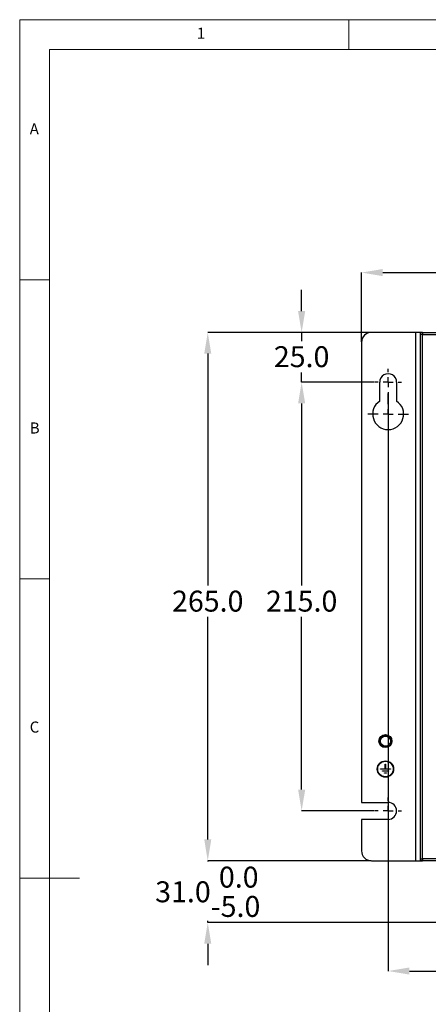
# Model space of a CAD drawing. Units: millimetres. Extents: x 5 to 415, y 5 to 292.
# Drawn here: x 5 to 73, y 127 to 292 of the extents above; entities that cross this region are included whole.
import ezdxf

# ---------------------------------------------------------------- set-up
doc = ezdxf.new("R2010")
doc.units = ezdxf.units.MM
doc.header["$PDSIZE"] = -1
doc.layers.add('LAYER_1', color=7, linetype='Continuous')
doc.styles.add('SLDTEXTSTYLE0', font='TXT', dxfattribs={"width": 0.75})
doc.dimstyles.new('SLDDIMSTYLE0', dxfattribs={"dimtxt": 3.5, "dimasz": 3.556, "dimexe": 0, "dimexo": 0.0625, "dimgap": 0.875, "dimtad": 1, "dimdec": 1, "dimlfac": 3, "dimrnd": 1e-09, "dimzin": 4, "dimdsep": 46, "dimtxsty": 'SLDTEXTSTYLE0', "dimsah": 1, "dimcen": 0.09, "dimadec": 0, "dimazin": 1, "dimtfac": 1, "dimtdec": 1, "dimtofl": 0, "dimtmove": 0, "dimatfit": 3, "dimfxl": 1, "dimfrac": 2, "dimtolj": 1, "dimtzin": 12, "dimarcsym": 0})
doc.dimstyles.new('SLDDIMSTYLE1', dxfattribs={"dimtxt": 3.5, "dimasz": 3.556, "dimexe": 0, "dimexo": 0.0625, "dimgap": 0.875, "dimtad": 0, "dimtih": 1, "dimtoh": 1, "dimdec": 1, "dimlfac": 3, "dimrnd": 1e-09, "dimzin": 4, "dimdsep": 46, "dimtxsty": 'SLDTEXTSTYLE0', "dimsah": 1, "dimcen": 0.09, "dimadec": 0, "dimazin": 1, "dimtfac": 1, "dimtdec": 1, "dimtmove": 0, "dimatfit": 0, "dimfxl": 1, "dimfrac": 2, "dimtolj": 1, "dimtzin": 12, "dimarcsym": 0})
doc.dimstyles.new('SLDDIMSTYLE2', dxfattribs={"dimtxt": 3.5, "dimasz": 3.556, "dimexe": 0, "dimexo": 0.0625, "dimgap": 0.875, "dimtad": 0, "dimtih": 1, "dimtoh": 1, "dimdec": 1, "dimlfac": 3, "dimrnd": 1e-09, "dimzin": 4, "dimdsep": 46, "dimtxsty": 'SLDTEXTSTYLE0', "dimsah": 1, "dimcen": 0.09, "dimadec": 0, "dimazin": 1, "dimtfac": 1, "dimtdec": 1, "dimtofl": 0, "dimtmove": 0, "dimatfit": 3, "dimfxl": 1, "dimfrac": 2, "dimtolj": 1, "dimtzin": 12, "dimarcsym": 0})
doc.dimstyles.new('SLDDIMSTYLE3', dxfattribs={"dimtxt": 3.5, "dimasz": 3.556, "dimexe": 0, "dimexo": 0.0625, "dimgap": 0.875, "dimtad": 0, "dimdec": 1, "dimlfac": 3, "dimrnd": 1e-09, "dimzin": 4, "dimdsep": 46, "dimtxsty": 'SLDTEXTSTYLE0', "dimsah": 1, "dimcen": 0.09, "dimadec": 0, "dimazin": 1, "dimtfac": 1, "dimtdec": 1, "dimtofl": 0, "dimtmove": 0, "dimatfit": 3, "dimfxl": 1, "dimfrac": 2, "dimtolj": 1, "dimtzin": 12, "dimarcsym": 0})
doc.dimstyles.new('SLDDIMSTYLE4', dxfattribs={"dimtxt": 3.5, "dimasz": 3.556, "dimexe": 0, "dimexo": 0.0625, "dimgap": 0.875, "dimtad": 0, "dimtih": 1, "dimtoh": 1, "dimdec": 1, "dimlfac": 3, "dimrnd": 1e-09, "dimzin": 4, "dimdsep": 46, "dimtxsty": 'SLDTEXTSTYLE0', "dimsah": 1, "dimcen": 0.09, "dimadec": 0, "dimazin": 1, "dimtol": 1, "dimtm": 5, "dimtfac": 1, "dimtdec": 1, "dimtmove": 0, "dimatfit": 0, "dimfxl": 1, "dimfrac": 2, "dimtolj": 1, "dimtzin": 0, "dimarcsym": 0})

# ---------------------------------------------------------------- blocks, each defined once
blk = doc.blocks.new('_D')
at = {"layer": 'Defpoints', "color": 0}
for p in [(196.76, 249.72), (62.09, 238.06), (196.76, 238.06)]:
    blk.add_point(p, dxfattribs=at)
at = {"layer": 'LAYER_1', "color": 0, "lineweight": -2}
for p, q in [((62.09, 238.12), (62.09, 249.72)), ((65.65, 249.72), (193.2, 249.72)), ((196.76, 238.12), (196.76, 249.72))]:
    blk.add_line(p, q, dxfattribs=at)
at = {"layer": 'LAYER_1', "color": 0}
for points in [[(65.65, 250.32), (65.65, 249.13), (62.09, 249.72)], [(193.2, 249.13), (193.2, 250.32), (196.76, 249.72)]]:
    blk.add_solid(points, dxfattribs=at)
at = {"layer": 'LAYER_1', "color": 0, "insert": (131.05, 254.1), "char_height": 3.5, "attachment_point": 2, "style": 'SLDTEXTSTYLE0'}
blk.add_mtext('\\A1;404.0', dxfattribs=at)
blk = doc.blocks.new('_D_1')
at = {"layer": 'Defpoints', "color": 0}
for p in [(52.09, 239.72), (63.76, 239.72), (64.29, 231.39)]:
    blk.add_point(p, dxfattribs=at)
at = {"layer": 'LAYER_1', "color": 0, "lineweight": -2}
for p, q in [((52.09, 243.28), (52.09, 246.84)), ((63.7, 239.72), (52.09, 239.72)), ((52.09, 239.72), (52.09, 238.28)), ((52.09, 231.39), (52.09, 233.03)), ((64.23, 231.39), (52.09, 231.39)), ((52.09, 227.84), (52.09, 224.28))]:
    blk.add_line(p, q, dxfattribs=at)
at = {"layer": 'LAYER_1', "color": 0}
for points in [[(51.5, 243.28), (52.69, 243.28), (52.09, 239.72)], [(52.69, 227.84), (51.5, 227.84), (52.09, 231.39)]]:
    blk.add_solid(points, dxfattribs=at)
at = {"layer": 'LAYER_1', "color": 0, "insert": (52.09, 237.41), "char_height": 3.5, "attachment_point": 2, "style": 'SLDTEXTSTYLE0'}
blk.add_mtext('\\A1;25.0', dxfattribs=at)
blk = doc.blocks.new('_D_2')
at = {"layer": 'Defpoints', "color": 0}
for p in [(52.09, 231.39), (64.29, 231.39), (64.29, 159.72)]:
    blk.add_point(p, dxfattribs=at)
at = {"layer": 'LAYER_1', "color": 0, "lineweight": -2}
for p, q in [((64.23, 231.39), (52.09, 231.39)), ((52.09, 227.84), (52.09, 197.42)), ((52.09, 163.28), (52.09, 192.17)), ((64.23, 159.72), (52.09, 159.72))]:
    blk.add_line(p, q, dxfattribs=at)
at = {"layer": 'LAYER_1', "color": 0}
for points in [[(52.69, 227.84), (51.5, 227.84), (52.09, 231.39)], [(51.5, 163.28), (52.69, 163.28), (52.09, 159.72)]]:
    blk.add_solid(points, dxfattribs=at)
at = {"layer": 'LAYER_1', "color": 0, "insert": (52.09, 196.54), "char_height": 3.5, "attachment_point": 2, "style": 'SLDTEXTSTYLE0'}
blk.add_mtext('\\A1;215.0', dxfattribs=at)
blk = doc.blocks.new('_D_3')
at = {"layer": 'Defpoints', "color": 0}
for p in [(63.76, 239.72), (36.41, 151.39), (63.76, 151.39)]:
    blk.add_point(p, dxfattribs=at)
at = {"layer": 'LAYER_1', "color": 0, "lineweight": -2}
for p, q in [((63.7, 239.72), (36.41, 239.72)), ((36.41, 236.17), (36.41, 197.42)), ((36.41, 154.95), (36.41, 192.17)), ((63.7, 151.39), (36.41, 151.39))]:
    blk.add_line(p, q, dxfattribs=at)
at = {"layer": 'LAYER_1', "color": 0}
for points in [[(37, 236.17), (35.82, 236.17), (36.41, 239.72)], [(35.82, 154.95), (37, 154.95), (36.41, 151.39)]]:
    blk.add_solid(points, dxfattribs=at)
at = {"layer": 'LAYER_1', "color": 0, "insert": (36.41, 196.54), "char_height": 3.5, "attachment_point": 2, "style": 'SLDTEXTSTYLE0'}
blk.add_mtext('\\A1;265.0', dxfattribs=at)
blk = doc.blocks.new('_D_4')
at = {"layer": 'Defpoints', "color": 0}
for p in [(66.54, 229.14), (192.31, 229.14), (192.31, 132.95)]:
    blk.add_point(p, dxfattribs=at)
at = {"layer": 'LAYER_1', "color": 0, "lineweight": -2}
for p, q in [((66.54, 229.08), (66.54, 132.95)), ((192.31, 229.08), (192.31, 132.95)), ((70.1, 132.95), (124.14, 132.95)), ((188.75, 132.95), (136.39, 132.95))]:
    blk.add_line(p, q, dxfattribs=at)
at = {"layer": 'LAYER_1', "color": 0}
for points in [[(70.1, 133.55), (70.1, 132.36), (66.54, 132.95)], [(188.75, 132.36), (188.75, 133.55), (192.31, 132.95)]]:
    blk.add_solid(points, dxfattribs=at)
at = {"layer": 'LAYER_1', "color": 0, "insert": (130.26, 134.7), "char_height": 3.5, "attachment_point": 2, "style": 'SLDTEXTSTYLE0'}
blk.add_mtext('\\A1;377.3', dxfattribs=at)
blk = doc.blocks.new('_D_5')
at = {"layer": 'Defpoints', "color": 0}
for p in [(36.41, 151.39), (63.76, 151.39), (130.94, 141.06)]:
    blk.add_point(p, dxfattribs=at)
at = {"layer": 'LAYER_1', "color": 0, "lineweight": -2}
for p, q in [((36.41, 154.95), (36.41, 158.5)), ((63.7, 151.39), (36.41, 151.39)), ((36.41, 151.39), (36.41, 151.27)), ((36.41, 141.06), (36.41, 141.36)), ((130.88, 141.06), (36.41, 141.06)), ((36.41, 137.5), (36.41, 133.95))]:
    blk.add_line(p, q, dxfattribs=at)
at = {"layer": 'LAYER_1', "color": 0}
for points in [[(35.82, 154.95), (37, 154.95), (36.41, 151.39)], [(37, 137.5), (35.82, 137.5), (36.41, 141.06)]]:
    blk.add_solid(points, dxfattribs=at)
at = {"layer": 'LAYER_1', "color": 0, "insert": (36.41, 150.4), "char_height": 3.5, "attachment_point": 2, "style": 'SLDTEXTSTYLE0'}
blk.add_mtext('\\A1;31.0\\S 0.0^ -5.0;', dxfattribs=at)
blk = doc.blocks.new('SW_CENTERMARKSYMBOL_2')
at = {"layer": 'LAYER_1', "color": 0}
for p, q in [((0, 1.67), (0, 2.25)), ((-1.67, 0), (-2.25, 0)), ((0, 0), (-0.83, 0)), ((0, 0), (0, 0.83)), ((0, 0), (0, -0.83)), ((0, 0), (0.83, 0)), ((1.67, 0), (2.25, 0)), ((0, -1.67), (0, -2.25))]:
    blk.add_line(p, q, dxfattribs=at)
blk = doc.blocks.new('SW_CENTERMARKSYMBOL_3')
at = {"layer": 'LAYER_1', "color": 0}
for p, q in [((0, 1.67), (0, 3.42)), ((-1.67, 0), (-3.42, 0)), ((0, 0), (-0.83, 0)), ((0, 0), (0, 0.83)), ((0, 0), (0, -0.83)), ((0, 0), (0.83, 0)), ((1.67, 0), (3.42, 0)), ((0, -1.67), (0, -3.42))]:
    blk.add_line(p, q, dxfattribs=at)
blk = doc.blocks.new('SW_CENTERMARKSYMBOL_4')
at = {"layer": 'LAYER_1', "color": 0}
for p, q in [((0, 1.67), (0, 2.25)), ((-1.67, 0), (-2.25, 0)), ((0, 0), (-0.83, 0)), ((0, 0), (0, 0.83)), ((0, 0), (0, -0.83)), ((0, 0), (0.83, 0)), ((1.67, 0), (2.25, 0)), ((0, -1.67), (0, -2.25))]:
    blk.add_line(p, q, dxfattribs=at)

msp = doc.modelspace()

# ---------------------------------------------------------------- linework, layer by layer
at = {"color": 7, "linetype": 'Continuous', "lineweight": 18}
for p, q in [((415, 292), (5, 292)), ((5, 292), (5, 5)), ((60, 287), (60, 292)), ((410, 287), (10, 287)), ((10, 287), (10, 10)), ((10, 248.5), (5, 248.5)), ((5, 198.5), (10, 198.5)), ((5, 148.5), (15, 148.5))]:
    msp.add_line(p, q, dxfattribs=at)
at = {"color": 7, "linetype": 'Continuous', "lineweight": 25}
for p, q in [((71.094, 239.724), (63.761, 239.724)), ((71.094, 239.724), (71.094, 151.391)), ((71.927, 239.724), (71.094, 239.724)), ((72.259, 239.724), (71.927, 239.724)), ((71.927, 151.724), (71.927, 239.391)), ((72.261, 239.391), (71.927, 239.391)), ((72.261, 239.724), (186.594, 239.724)), ((72.261, 239.724), (72.261, 239.391)), ((72.261, 239.391), (186.594, 239.391)), ((72.261, 151.724), (72.261, 239.391)), ((62.094, 238.058), (62.094, 161.141)), ((65.127, 228.218), (65.127, 231.391)), ((67.961, 231.391), (67.961, 228.218)), ((65.261, 166.758), (66.061, 166.758)), ((65.261, 166.691), (65.261, 166.758)), ((66.927, 166.691), (65.261, 166.691)), ((65.594, 166.424), (66.594, 166.424)), ((65.594, 166.358), (65.594, 166.424)), ((66.594, 166.358), (65.594, 166.358)), ((66.061, 166.758), (66.061, 167.558)), ((66.061, 167.558), (66.127, 167.558)), ((66.127, 167.558), (66.127, 166.758)), ((66.127, 166.758), (66.927, 166.758)), ((66.594, 166.424), (66.594, 166.358)), ((66.927, 166.758), (66.927, 166.691)), ((65.927, 166.091), (66.261, 166.091)), ((65.927, 166.024), (65.927, 166.091)), ((66.261, 166.024), (65.927, 166.024)), ((66.261, 166.091), (66.261, 166.024)), ((62.094, 161.141), (66.544, 161.141)), ((66.544, 161.141), (66.545, 161.141)), ((62.094, 158.308), (62.094, 153.058)), ((66.544, 158.308), (62.094, 158.308)), ((66.545, 158.308), (66.544, 158.308)), ((71.927, 151.724), (72.261, 151.724)), ((186.594, 151.724), (72.261, 151.724)), ((72.261, 151.724), (72.261, 151.391)), ((63.761, 151.391), (71.094, 151.391)), ((71.094, 151.391), (71.927, 151.391)), ((71.927, 151.391), (72.261, 151.391)), ((186.594, 151.391), (72.261, 151.391))]:
    msp.add_line(p, q, dxfattribs=at)
at = {"color": 8, "linetype": 'Continuous', "lineweight": 25}
for p, q in [((71.927, 239.391), (71.927, 239.724)), ((71.927, 151.391), (71.927, 151.724))]:
    msp.add_line(p, q, dxfattribs=at)
at = {"color": 7, "linetype": 'Continuous', "lineweight": 25}
for centre, radius in [((66.094, 171.391), 1.083), ((66.094, 171.391), 1), ((66.094, 171.391), 0.833), ((66.094, 166.724), 1.367), ((66.094, 166.724), 1.3)]:
    msp.add_circle(centre, radius, dxfattribs=at)
for centre, radius, start, end in [((63.761, 238.058), 1.667, 90, 179.99997), ((72.261, 239.391), 0.333, 90, 180), ((66.544, 231.391), 1.417, 359.97842, 180.02165), ((66.544, 226.058), 2.583, 123.25643, 56.74357), ((66.545, 159.724), 1.417, 270, 90), ((63.761, 153.058), 1.667, 180, 270), ((72.261, 151.724), 0.333, 180, 270)]:
    msp.add_arc(centre, radius, start, end, dxfattribs=at)

# ---------------------------------------------------------------- block references
at = {"layer": 'LAYER_1', "color": 0}
for name, p in [('SW_CENTERMARKSYMBOL_2', (66.544, 231.391)), ('SW_CENTERMARKSYMBOL_3', (66.544, 226.058)), ('SW_CENTERMARKSYMBOL_4', (66.545, 159.724))]:
    msp.add_blockref(name, p, dxfattribs=at)

# ---------------------------------------------------------------- texts
at = {"color": 7, "linetype": 'Continuous', "lineweight": 0, "char_height": 1.852, "attachment_point": 1, "style": 'SLDTEXTSTYLE0'}
for s, insert in [('1', (34.583, 290.668)), ('A', (6.667, 274.668)), ('B', (6.667, 224.668)), ('C', (6.667, 174.668))]:
    msp.add_mtext(s, dxfattribs=dict(at, insert=insert))

# ---------------------------------------------------------------- dimensions: what is measured, and where the dimension line sits
at = {"layer": 'LAYER_1', "color": 0}
for base, p1, p2, angle, dimstyle, picture, middle in [((196.761, 249.724), (62.094, 238.058), (196.761, 238.058), 0, 'SLDDIMSTYLE0', '_D', (131.053, 249.724)), ((52.094, 239.724), (64.294, 231.391), (63.761, 239.724), 90, 'SLDDIMSTYLE1', '_D_1', (52.094, 235.658)), ((36.41, 151.391), (63.761, 239.724), (63.761, 151.391), 90, 'SLDDIMSTYLE2', '_D_3', (36.41, 194.793)), ((52.094, 231.391), (64.295, 159.724), (64.294, 231.391), 90, 'SLDDIMSTYLE2', '_D_2', (52.094, 194.793)), ((36.41, 151.391), (130.941, 141.058), (63.761, 151.391), 90, 'SLDDIMSTYLE4', '_D_5', (36.41, 146.316))]:
    dim = msp.add_linear_dim(base=base, p1=p1, p2=p2, angle=angle, dimstyle=dimstyle, dxfattribs=at)
    dim.commit()
    dim.dimension.update_dxf_attribs({"geometry": picture, "text_midpoint": middle, "dimtype": 160})
dim = msp.add_linear_dim(base=(192.311, 132.953), p1=(66.544, 229.141), p2=(192.311, 229.141), dimstyle='SLDDIMSTYLE3', dxfattribs=at)
dim.commit()
dim.dimension.update_dxf_attribs({"geometry": '_D_4', "text_midpoint": (130.26, 132.953), "dimtype": 160})

doc.saveas('drawing.dxf')
